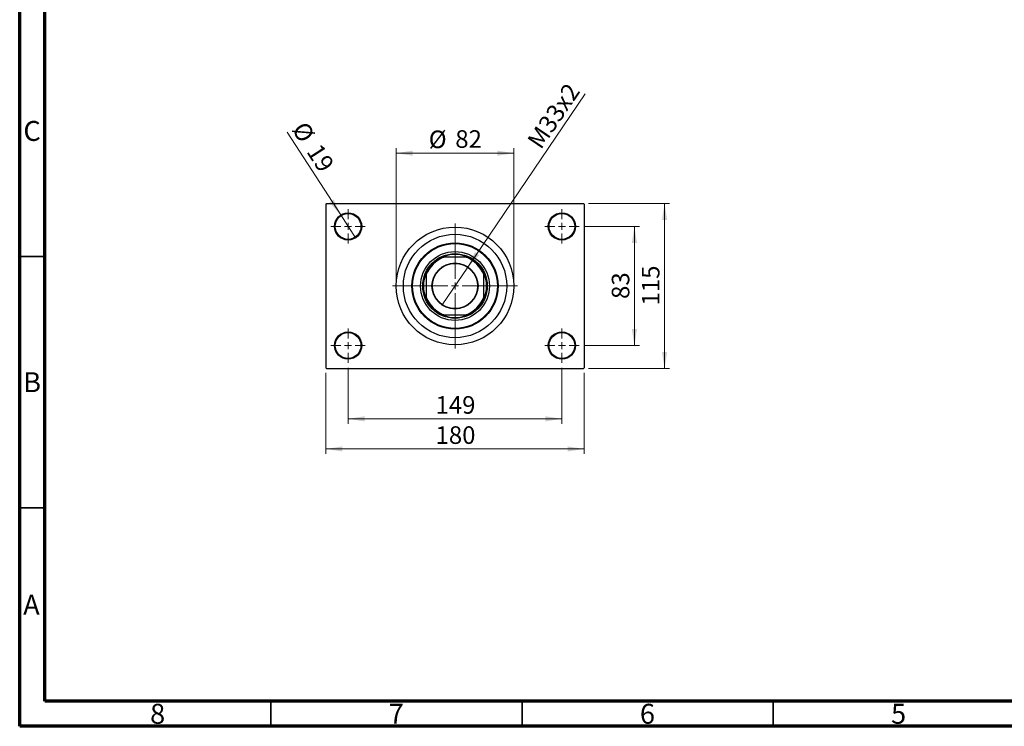
# Model space of a CAD drawing. Units: millimetres. Extents: x 15 to 415, y 5 to 292.
# Drawn here: x 15 to 211, y 5 to 146 of the extents above; entities that cross this region are included whole.
import ezdxf

# ---------------------------------------------------------------- set-up
doc = ezdxf.new("R2010")
doc.units = ezdxf.units.MM
doc.styles.add('SLDTEXTSTYLE0', font='TXT', dxfattribs={"width": 0.75})
doc.dimstyles.new('SLDDIMSTYLE1', dxfattribs={"dimtxt": 3.5, "dimasz": 3.302, "dimexe": 0, "dimexo": 0.0625, "dimgap": 0.875, "dimtad": 1, "dimdec": 0, "dimlfac": 3.5, "dimrnd": 1e-09, "dimzin": 12, "dimdsep": 46, "dimtxsty": 'SLDTEXTSTYLE0', "dimsah": 1, "dimcen": 0.09, "dimadec": 0, "dimazin": 3, "dimtfac": 1, "dimtdec": 0, "dimtmove": 0, "dimatfit": 0, "dimfxl": 1, "dimfrac": 2, "dimtolj": 1, "dimtzin": 12, "dimarcsym": 0})
doc.dimstyles.new('SLDDIMSTYLE2', dxfattribs={"dimtxt": 3.5, "dimasz": 3.302, "dimexe": 0, "dimexo": 0.0625, "dimgap": 0.875, "dimtad": 1, "dimdec": 0, "dimlfac": 3.5, "dimrnd": 1e-09, "dimzin": 12, "dimdsep": 46, "dimtxsty": 'SLDTEXTSTYLE0', "dimsah": 1, "dimcen": 0.09, "dimadec": 0, "dimazin": 3, "dimtfac": 1, "dimtdec": 0, "dimtofl": 0, "dimtmove": 0, "dimatfit": 3, "dimfxl": 1, "dimfrac": 2, "dimtolj": 1, "dimtzin": 12, "dimarcsym": 0})
doc.dimstyles.new('SLDDIMSTYLE4', dxfattribs={"dimtxt": 3.5, "dimasz": 3.302, "dimexe": 0, "dimexo": 0.0625, "dimgap": 0.875, "dimtad": 1, "dimlfac": 3.5, "dimrnd": 1e-09, "dimzin": 12, "dimdsep": 46, "dimtxsty": 'SLDTEXTSTYLE0', "dimblk1": 'NONE', "dimsah": 1, "dimcen": 0, "dimadec": 0, "dimazin": 3, "dimtfac": 1, "dimtmove": 0, "dimatfit": 3, "dimldrblk": 'NONE', "dimfxl": 1, "dimfrac": 2, "dimtolj": 1, "dimtzin": 12, "dimarcsym": 0})
doc.dimstyles.new('SLDDIMSTYLE5', dxfattribs={"dimtxt": 3.5, "dimasz": 3.302, "dimexe": 0, "dimexo": 0.0625, "dimgap": 0.875, "dimtad": 1, "dimdec": 0, "dimlfac": 3.5, "dimrnd": 1e-09, "dimzin": 12, "dimdsep": 46, "dimtxsty": 'SLDTEXTSTYLE0', "dimblk1": 'NONE', "dimsah": 1, "dimcen": 0, "dimadec": 0, "dimazin": 3, "dimtfac": 1, "dimtdec": 0, "dimtmove": 0, "dimatfit": 3, "dimldrblk": 'NONE', "dimfxl": 1, "dimfrac": 2, "dimtolj": 1, "dimtzin": 12, "dimarcsym": 0})

# ---------------------------------------------------------------- blocks, each defined once
blk = doc.blocks.new('_D_10')
at = {"color": 7, "linetype": 'Continuous', "lineweight": 0}
for q in [(127.59, 130.89), (99.13, 88.91)]:
    blk.add_line((104.18, 96.36), q, dxfattribs=at)
at = {"color": 7, "linetype": 'Continuous', "lineweight": 18}
blk.add_solid([(104.18, 96.36), (106.45, 98.8), (105.61, 99.37)], dxfattribs=at)
at = {"color": 7, "linetype": 'Continuous', "lineweight": 18, "insert": (115.84, 121.59), "char_height": 3.5, "attachment_point": 1, "rotation": 55.8725, "style": 'SLDTEXTSTYLE0'}
blk.add_mtext('M33x2', dxfattribs=at)
blk = doc.blocks.new('_None')
blk = doc.blocks.new('_D_11')
at = {"color": 7, "linetype": 'Continuous', "lineweight": 0}
for q in [(68.25, 123.26), (81.84, 102.21)]:
    blk.add_line((78.9, 106.77), q, dxfattribs=at)
at = {"color": 7, "linetype": 'Continuous', "lineweight": 18}
blk.add_solid([(78.9, 106.77), (77.53, 109.82), (76.68, 109.27)], dxfattribs=at)
at = {"color": 7, "linetype": 'Continuous', "lineweight": 18, "char_height": 3.5, "attachment_point": 1, "rotation": 302.8373, "style": 'SLDTEXTSTYLE0'}
for s, insert in [('%%c', (72.01, 125.69)), ('19', (74.92, 121.28))]:
    blk.add_mtext(s, dxfattribs=dict(at, insert=insert))
blk = doc.blocks.new('_D_12')
at = {"color": 7, "linetype": 'Continuous', "lineweight": 0}
for p, q in [((127.37, 104.49), (138.37, 104.49)), ((137.37, 80.77), (137.37, 104.49)), ((127.37, 80.77), (138.37, 80.77))]:
    blk.add_line(p, q, dxfattribs=at)
at = {"color": 7, "linetype": 'Continuous', "lineweight": 18}
for points in [[(137.37, 104.49), (136.86, 101.19), (137.88, 101.19)], [(137.37, 80.77), (137.88, 84.08), (136.86, 84.08)]]:
    blk.add_solid(points, dxfattribs=at)
at = {"color": 7, "linetype": 'Continuous', "lineweight": 18, "insert": (132.86, 90.05), "char_height": 3.5, "attachment_point": 1, "rotation": 90, "style": 'SLDTEXTSTYLE0'}
blk.add_mtext('83', dxfattribs=at)
blk = doc.blocks.new('_D_13')
at = {"color": 7, "linetype": 'Continuous', "lineweight": 0}
for p, q in [((128.23, 109.06), (144.37, 109.06)), ((143.37, 76.2), (143.37, 109.06)), ((128.23, 76.2), (144.37, 76.2))]:
    blk.add_line(p, q, dxfattribs=at)
at = {"color": 7, "linetype": 'Continuous', "lineweight": 18}
for points in [[(143.37, 109.06), (142.86, 105.76), (143.88, 105.76)], [(143.37, 76.2), (143.88, 79.5), (142.86, 79.5)]]:
    blk.add_solid(points, dxfattribs=at)
at = {"color": 7, "linetype": 'Continuous', "lineweight": 18, "insert": (138.86, 88.75), "char_height": 3.5, "attachment_point": 1, "rotation": 90, "style": 'SLDTEXTSTYLE0'}
blk.add_mtext('115', dxfattribs=at)
blk = doc.blocks.new('_D_14')
at = {"color": 7, "linetype": 'Continuous', "lineweight": 0}
for p, q in [((80.37, 76.35), (80.37, 65.2)), ((122.94, 76.35), (122.94, 65.2)), ((80.37, 66.2), (122.94, 66.2))]:
    blk.add_line(p, q, dxfattribs=at)
at = {"color": 7, "linetype": 'Continuous', "lineweight": 18}
for points in [[(80.37, 66.2), (83.67, 65.69), (83.67, 66.71)], [(122.94, 66.2), (119.64, 66.71), (119.64, 65.69)]]:
    blk.add_solid(points, dxfattribs=at)
at = {"color": 7, "linetype": 'Continuous', "lineweight": 18, "insert": (97.78, 70.71), "char_height": 3.5, "attachment_point": 1, "style": 'SLDTEXTSTYLE0'}
blk.add_mtext('149', dxfattribs=at)
blk = doc.blocks.new('_D_15')
at = {"color": 7, "linetype": 'Continuous', "lineweight": 0}
for p, q in [((75.94, 75.35), (75.94, 59.2)), ((127.37, 75.35), (127.37, 59.2)), ((75.94, 60.2), (127.37, 60.2))]:
    blk.add_line(p, q, dxfattribs=at)
at = {"color": 7, "linetype": 'Continuous', "lineweight": 18}
for points in [[(75.94, 60.2), (79.24, 59.69), (79.24, 60.71)], [(127.37, 60.2), (124.07, 60.71), (124.07, 59.69)]]:
    blk.add_solid(points, dxfattribs=at)
at = {"color": 7, "linetype": 'Continuous', "lineweight": 18, "insert": (97.78, 64.71), "char_height": 3.5, "attachment_point": 1, "style": 'SLDTEXTSTYLE0'}
blk.add_mtext('180', dxfattribs=at)
blk = doc.blocks.new('_D_16')
at = {"color": 7, "linetype": 'Continuous', "lineweight": 0}
for p, q in [((89.94, 93.63), (89.94, 120.06)), ((113.37, 93.63), (113.37, 120.06)), ((89.94, 119.06), (113.37, 119.06))]:
    blk.add_line(p, q, dxfattribs=at)
at = {"color": 7, "linetype": 'Continuous', "lineweight": 18}
for points in [[(89.94, 119.06), (93.24, 118.55), (93.24, 119.57)], [(113.37, 119.06), (110.07, 119.57), (110.07, 118.55)]]:
    blk.add_solid(points, dxfattribs=at)
at = {"color": 7, "linetype": 'Continuous', "lineweight": 18, "char_height": 3.5, "attachment_point": 1, "style": 'SLDTEXTSTYLE0'}
for s, insert in [('%%c', (96.43, 123.57)), ('82', (101.71, 123.63))]:
    blk.add_mtext(s, dxfattribs=dict(at, insert=insert))
blk = doc.blocks.new('SW_CENTERMARKSYMBOL_2')
at = {"color": 0, "linetype": 'Continuous', "lineweight": 18}
for p, q in [((0, 1.43), (0, 3.43)), ((-1.43, 0), (-3.43, 0)), ((0, 0), (-0.71, 0)), ((0, 0), (0, 0.71)), ((0, 0), (0, -0.71)), ((0, 0), (0.71, 0)), ((1.43, 0), (3.43, 0)), ((0, -1.43), (0, -3.43))]:
    blk.add_line(p, q, dxfattribs=at)
blk = doc.blocks.new('SW_CENTERMARKSYMBOL_3')
at = {"color": 0, "linetype": 'Continuous', "lineweight": 18}
for p, q in [((0, 1.43), (0, 3.43)), ((-1.43, 0), (-3.43, 0)), ((0, 0), (-0.71, 0)), ((0, 0), (0, 0.71)), ((0, 0), (0, -0.71)), ((0, 0), (0.71, 0)), ((1.43, 0), (3.43, 0)), ((0, -1.43), (0, -3.43))]:
    blk.add_line(p, q, dxfattribs=at)
blk = doc.blocks.new('SW_CENTERMARKSYMBOL_4')
at = {"color": 0, "linetype": 'Continuous', "lineweight": 18}
for p, q in [((0, 1.43), (0, 3.43)), ((-1.43, 0), (-3.43, 0)), ((0, 0), (-0.71, 0)), ((0, 0), (0, 0.71)), ((0, 0), (0, -0.71)), ((0, 0), (0.71, 0)), ((1.43, 0), (3.43, 0)), ((0, -1.43), (0, -3.43))]:
    blk.add_line(p, q, dxfattribs=at)
blk = doc.blocks.new('SW_CENTERMARKSYMBOL_5')
at = {"color": 0, "linetype": 'Continuous', "lineweight": 18}
for p, q in [((0, 1.43), (0, 3.43)), ((-1.43, 0), (-3.43, 0)), ((0, 0), (-0.71, 0)), ((0, 0), (0, 0.71)), ((0, 0), (0, -0.71)), ((0, 0), (0.71, 0)), ((1.43, 0), (3.43, 0)), ((0, -1.43), (0, -3.43))]:
    blk.add_line(p, q, dxfattribs=at)
blk = doc.blocks.new('SW_CENTERMARKSYMBOL_6')
at = {"color": 0, "linetype": 'Continuous', "lineweight": 18}
for p, q in [((0, 1.43), (0, 12.43)), ((-1.43, 0), (-12.43, 0)), ((0, 0), (-0.71, 0)), ((0, 0), (0, 0.71)), ((0, 0), (0, -0.71)), ((0, 0), (0.71, 0)), ((1.43, 0), (12.43, 0)), ((0, -1.43), (0, -12.43))]:
    blk.add_line(p, q, dxfattribs=at)

msp = doc.modelspace()

# ---------------------------------------------------------------- linework, layer by layer
at = {"color": 7, "linetype": 'Continuous', "lineweight": 70}
for p, q in [((15, 5), (15, 292)), ((20, 10), (20, 287)), ((410, 10), (20, 10)), ((415, 5), (15, 5))]:
    msp.add_line(p, q, dxfattribs=at)
at = {"color": 7, "linetype": 'Continuous', "lineweight": 25}
for p, q in [((76.0829, 109.06), (75.94, 108.9171)), ((75.94, 108.9171), (75.94, 76.3457)), ((76.0829, 109.06), (127.2257, 109.06)), ((127.3686, 108.9171), (127.2257, 109.06)), ((127.3686, 108.9171), (127.3686, 76.3457)), ((99.0357, 98.3457), (99.4, 98.3457)), ((103.9085, 98.3457), (99.4, 98.3457)), ((103.9085, 98.3457), (104.2729, 98.3457)), ((95.94, 94.8857), (95.94, 95.25)), ((95.94, 94.8857), (95.94, 90.3772)), ((107.3686, 95.25), (107.3686, 94.8857)), ((107.3686, 90.3772), (107.3686, 94.8857)), ((95.94, 90.0128), (95.94, 90.3772)), ((107.3686, 90.3772), (107.3686, 90.0128)), ((99.4, 86.9171), (99.0357, 86.9171)), ((99.4, 86.9171), (103.9085, 86.9171)), ((104.2729, 86.9171), (103.9085, 86.9171)), ((75.94, 76.3457), (76.0829, 76.2029)), ((76.0829, 76.2029), (127.2257, 76.2029)), ((127.2257, 76.2029), (127.3686, 76.3457))]:
    msp.add_line(p, q, dxfattribs=at)
at = {"color": 7, "linetype": 'Continuous', "lineweight": 35}
for p, q in [((20, 98.5), (15, 98.5)), ((20, 48.5), (15, 48.5)), ((65, 10), (65, 5)), ((115, 10), (115, 5)), ((165, 10), (165, 5))]:
    msp.add_line(p, q, dxfattribs=at)
at = {"color": 7, "linetype": 'Continuous', "lineweight": 25}
for centre, radius in [((80.3686, 104.4886), 2.7143), ((80.3686, 104.4886), 2.5714), ((122.94, 104.4886), 2.7143), ((122.94, 104.4886), 2.5714), ((101.6543, 92.6314), 11.7143), ((101.6543, 92.6314), 10.2857), ((101.6543, 92.6314), 8.5714), ((101.6543, 92.6314), 8.4286), ((101.6543, 92.6314), 6.8571), ((101.6543, 92.6314), 6.4286), ((101.6543, 92.6314), 4.5857), ((101.6543, 92.6314), 4.5), ((80.3686, 80.7743), 2.7143), ((80.3686, 80.7743), 2.5714), ((122.94, 80.7743), 2.7143), ((122.94, 80.7743), 2.5714)]:
    msp.add_circle(centre, radius, dxfattribs=at)
for radius, start, end in [(6.1429, 111.528904, 158.471096), (6.2857, 114.619977, 155.380023), (6.2857, 65.380023, 114.619977), (6.1429, 21.528904, 68.471096), (6.2857, 24.619977, 65.380023), (6.2857, 155.380023, 204.619977), (6.2857, 335.380023, 24.619977), (6.1429, 201.528904, 248.471096), (6.1429, 291.528904, 338.471096), (6.2857, 204.619977, 245.380023), (6.2857, 294.619977, 335.380023), (6.2857, 245.380023, 294.619977)]:
    msp.add_arc((101.6543, 92.6314), radius, start, end, dxfattribs=at)

# ---------------------------------------------------------------- block references
at = {"color": 7, "linetype": 'Continuous', "lineweight": 0}
for name, p in [('SW_CENTERMARKSYMBOL_2', (80.3686, 104.4886)), ('SW_CENTERMARKSYMBOL_4', (122.94, 104.4886)), ('SW_CENTERMARKSYMBOL_6', (101.6543, 92.6314)), ('SW_CENTERMARKSYMBOL_3', (80.3686, 80.7743)), ('SW_CENTERMARKSYMBOL_5', (122.94, 80.7743))]:
    msp.add_blockref(name, p, dxfattribs=at)

# ---------------------------------------------------------------- texts
at = {"color": 7, "linetype": 'Continuous', "lineweight": 0, "char_height": 3.9688, "attachment_point": 2, "style": 'SLDTEXTSTYLE0'}
for s, insert in [('C', (17.4587, 125.4739)), ('B', (17.4706, 75.4739)), ('A', (17.3397, 31.1677)), ('8', (42.46, 9.4739)), ('7', (89.96, 9.4739)), ('6', (139.96, 9.4739)), ('5', (189.96, 9.4739))]:
    msp.add_mtext(s, dxfattribs=dict(at, insert=insert))

# ---------------------------------------------------------------- dimensions: what is measured, and where the dimension line sits
at = {"color": 7, "linetype": 'Continuous', "lineweight": 18}
dim = msp.add_diameter_dim_2p(p1=(99.1296, 88.9064), p2=(104.1789, 96.3565), text='M33x2', dimstyle='SLDDIMSTYLE4', override={"dimpost": '<>'}, dxfattribs=at)
dim.commit()
dim.dimension.update_dxf_attribs({"geometry": '_D_10', "text_midpoint": (123.6328, 125.06), "dimtype": 163})
dim = msp.add_diameter_dim_2p(p1=(81.8404, 102.208), p2=(78.8967, 106.7692), dimstyle='SLDDIMSTYLE5', dxfattribs=at)
dim.commit()
dim.dimension.update_dxf_attribs({"geometry": '_D_11', "text_midpoint": (70.9645, 119.06), "dimtype": 163})
dim = msp.add_linear_dim(base=(113.3686, 119.06), p1=(89.94, 92.6314), p2=(113.3686, 92.6314), text='%%c<>', dimstyle='SLDDIMSTYLE1', dxfattribs=at)
dim.commit()
dim.dimension.update_dxf_attribs({"geometry": '_D_16', "text_midpoint": (101.6543, 119.06), "dimtype": 160})
for base, p1, p2, picture, middle in [((143.3686, 109.06), (127.2257, 76.2029), (127.2257, 109.06), '_D_13', (143.3686, 92.6314)), ((137.3686, 104.4886), (126.3686, 80.7743), (126.3686, 104.4886), '_D_12', (137.3686, 92.6314))]:
    dim = msp.add_linear_dim(base=base, p1=p1, p2=p2, angle=90, dimstyle='SLDDIMSTYLE2', dxfattribs=at)
    dim.commit()
    dim.dimension.update_dxf_attribs({"geometry": picture, "text_midpoint": middle, "dimtype": 160})
for base, p1, p2, picture, middle in [((122.94, 66.2029), (80.3686, 77.3457), (122.94, 77.3457), '_D_14', (101.6543, 66.2029)), ((127.3686, 60.2029), (75.94, 76.3457), (127.3686, 76.3457), '_D_15', (101.6543, 60.2029))]:
    dim = msp.add_linear_dim(base=base, p1=p1, p2=p2, dimstyle='SLDDIMSTYLE2', dxfattribs=at)
    dim.commit()
    dim.dimension.update_dxf_attribs({"geometry": picture, "text_midpoint": middle, "dimtype": 160})

doc.saveas('drawing.dxf')
